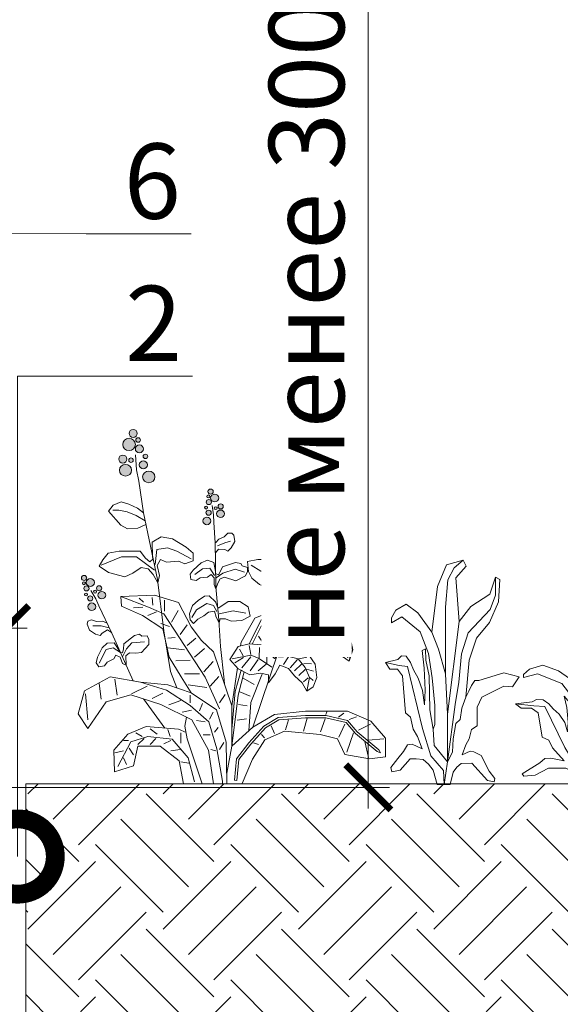
# Model space of a CAD drawing. Units: millimetres. Extents: x -95099 to 67324, y -29417 to 3415.
# Drawn here: x 30128 to 30308, y -7776 to -7449 of the extents above; entities that cross this region are included whole.
import ezdxf
from ezdxf import colors
from ezdxf.entities.mleader import LeaderData, LeaderLine
from ezdxf.math import Vec2, Vec3

# ---------------------------------------------------------------- set-up
doc = ezdxf.new("R2010")
doc.units = ezdxf.units.MM
doc.layers.get('0').update_dxf_attribs({"lineweight": 30})
doc.layers.get('DEFPOINTS').update_dxf_attribs({"color": 251, "lineweight": 0})
doc.layers.add('TN-АННОТАЦИИ', color=7, linetype='Continuous', lineweight=20, true_color=0x000000)
for name, color, linetype, lineweight in [('TN-ЗЕМЛЯ', 38, 'Continuous', 15), ('TN-РАЗМЕРЫ', 184, 'Continuous', 15), ('TN-РАСТЕНИЯ', 82, 'Continuous', 15)]:
    doc.layers.add(name, color=color, linetype=linetype, lineweight=lineweight)
doc.styles.add('TN-Текст', font='isocpeur.ttf')
doc.styles.add('TN-Текст-Аннотативный', font='isocpeur.ttf')
doc.dimstyles.new('ПТС-Размеры-Аннотативный$0', dxfattribs={"dimtxt": 2.5, "dimasz": 1.5, "dimexe": 0.7, "dimexo": 1, "dimgap": 0.8, "dimtad": 1, "dimdec": 0, "dimzin": 0, "dimdsep": 46, "dimtxsty": 'TN-Текст-Аннотативный', "dimblk": 'ARCHTICK', "dimcen": 2, "dimdle": 0.7, "dimadec": 0, "dimazin": 0, "dimtfac": 1, "dimtdec": 0, "dimtmove": 1, "dimatfit": 3, "dimfxl": 0.7, "dimtolj": 1, "dimtzin": 0, "dimlwd": -1, "dimlwe": -1, "dimarcsym": 0})

# ---------------------------------------------------------------- blocks, each defined once
blk = doc.blocks.new('*U263')
at = {"lineweight": 9, "transparency": 33554559}
h = blk.add_hatch(dxfattribs=at)
h.set_pattern_fill('EARTH', color=256, scale=5, angle=45)
h.set_pattern_definition([(45, (153.966, -5e-05), (4e-15, 44.9013), [31.75, -31.75]), (45, (145.547, 8.42), (4e-15, 44.9013), [31.75, -31.75]), (45, (137.128, 16.838), (4e-15, 44.9013), [31.75, -31.75]), (135, (137.128, 22.45), (-44.9013, 4e-15), [31.75, -31.75]), (135, (145.547, 30.87), (-44.9013, 4e-15), [31.75, -31.75]), (135, (153.966, 39.29), (-44.9013, 4e-15), [31.75, -31.75])])
h.paths.add_polyline_path([(718.58, 100), (0, 100), (0, 0), (718.58, 0)])
at = {"lineweight": 20}
blk.add_lwpolyline([(718.58, 100), (0, 100), (0, 0), (718.58, 0)], close=True, dxfattribs=at)
blk = doc.blocks.new('_ARCHTICK')
at = {"color": 0, "linetype": 'ByBlock', "ltscale": 10, "const_width": 0.15}
blk.add_lwpolyline([(-0.5, -0.5), (0.5, 0.5)], dxfattribs=at)
blk = doc.blocks.new('*D261')
at = {"layer": 'DEFPOINTS', "color": 0, "transparency": 16777216}
for p in [(29750.7, -7339.22), (30244.22, -7339.22), (30003.78, -7704)]:
    blk.add_point(p, dxfattribs=at)
at = {"layer": 'TN-РАЗМЕРЫ', "color": 0, "transparency": 16777216}
for p, q in [((30244.22, -7711), (30244.22, -7332.22)), ((29760.7, -7339.22), (30251.22, -7339.22)), ((30013.78, -7704), (30251.22, -7704))]:
    blk.add_line(p, q, dxfattribs=at)
at = {"layer": 'TN-РАЗМЕРЫ', "color": 0, "transparency": 16777216, "xscale": 15, "yscale": 15, "zscale": 15}
for p, rotation in [((30244.22, -7339.22), 90), ((30244.22, -7704), 270)]:
    blk.add_blockref('_ARCHTICK', p, dxfattribs=dict(at, rotation=rotation))
at = {"layer": 'TN-РАЗМЕРЫ', "color": 0, "transparency": 16777216, "insert": (30223.71, -7521.61), "char_height": 25, "attachment_point": 5, "rotation": 90, "style": 'TN-Текст-Аннотативный', "bg_fill": 3, "box_fill_scale": 1.1, "bg_fill_color": 256, "bg_fill_true_color": 13158600, "bg_fill_transparency": 0}
blk.add_mtext('\\A1;не менее 300 мм', dxfattribs=at)
blk = doc.blocks.new('_DotSmall')
at = {"color": 0, "linetype": 'ByBlock', "const_width": 0.5}
blk.add_lwpolyline([(-0.0625, 0, 1), (0.0625, 0, 1)], format="xyb", close=True, dxfattribs=at)
blk = doc.blocks.new('*D260')
at = {"layer": 'DEFPOINTS', "color": 0, "transparency": 16777216}
for p in [(30123.94, -7651.13), (29873.7, -7704), (30123.94, -7704)]:
    blk.add_point(p, dxfattribs=at)
at = {"layer": 'TN-РАЗМЕРЫ', "color": 0, "transparency": 16777216}
for p, q in [((29873.7, -7694), (29873.7, -7644.13)), ((30123.94, -7694), (30123.94, -7644.13)), ((29866.7, -7651.13), (30130.94, -7651.13))]:
    blk.add_line(p, q, dxfattribs=at)
at = {"layer": 'TN-РАЗМЕРЫ', "color": 0, "transparency": 16777216, "xscale": 15, "yscale": 15, "zscale": 15, "rotation": 180}
blk.add_blockref('_ARCHTICK', (29873.7, -7651.13), dxfattribs=at)
at = {"layer": 'TN-РАЗМЕРЫ', "color": 0, "transparency": 16777216, "xscale": 15, "yscale": 15, "zscale": 15}
blk.add_blockref('_ARCHTICK', (30123.94, -7651.13), dxfattribs=at)
at = {"layer": 'TN-РАЗМЕРЫ', "color": 0, "transparency": 16777216, "insert": (29998.82, -7630.63), "char_height": 25, "attachment_point": 5, "style": 'TN-Текст-Аннотативный', "bg_fill": 3, "box_fill_scale": 1.1, "bg_fill_color": 256, "bg_fill_true_color": 13158600, "bg_fill_transparency": 0}
blk.add_mtext('\\A1;250', dxfattribs=at)
blk = doc.blocks.new('Р-4')
at = {"layer": 'TN-РАСТЕНИЯ'}
h = blk.add_hatch(color=256, dxfattribs=at)
edge = h.paths.add_edge_path()
edge.add_ellipse((-44.45, 193.93), major_axis=(2.26, 0), ratio=0.960113, start_angle=0, end_angle=360, ccw=False)
edge = h.paths.add_edge_path()
edge.add_ellipse((-41.72, 190.27), major_axis=(1.29, 0), ratio=0.960113, start_angle=0, end_angle=360, ccw=False)
edge = h.paths.add_edge_path()
edge.add_ellipse((-46.72, 187.84), major_axis=(3.53, 0), ratio=0.960113, start_angle=0, end_angle=360, ccw=False)
edge = h.paths.add_edge_path()
edge.add_ellipse((-41.01, 185.38), major_axis=(2.26, 0), ratio=0.960113, start_angle=0, end_angle=360, ccw=False)
edge = h.paths.add_edge_path()
edge.add_ellipse((-45.67, 179.1), major_axis=(-1.29, 0), ratio=0.960113, start_angle=0, end_angle=360, ccw=False)
edge = h.paths.add_edge_path()
edge.add_ellipse((-48.68, 173.57), major_axis=(-3.37, 0), ratio=0.960113, start_angle=0, end_angle=360, ccw=False)
edge = h.paths.add_edge_path()
edge.add_ellipse((-50.16, 179.73), major_axis=(-2.26, 0), ratio=0.960113, start_angle=0, end_angle=360, ccw=False)
edge = h.paths.add_edge_path()
edge.add_ellipse((-37.72, 181.22), major_axis=(-1.29, 0), ratio=0.960113, start_angle=0, end_angle=360, ccw=False)
edge = h.paths.add_edge_path()
edge.add_ellipse((-38.83, 176.56), major_axis=(-2.26, 0), ratio=0.960113, start_angle=0, end_angle=360, ccw=False)
edge = h.paths.add_edge_path()
edge.add_ellipse((-35.85, 169.88), major_axis=(3.37, 0), ratio=0.960113, start_angle=0, end_angle=360, ccw=False)
h = blk.add_hatch(color=256, dxfattribs=at)
edge = h.paths.add_edge_path()
edge.add_ellipse((69, 178.54), major_axis=(2.26, 0), ratio=0.960113, start_angle=0, end_angle=360, ccw=False)
edge = h.paths.add_edge_path()
edge.add_ellipse((69.84, 174.1), major_axis=(1.29, 0), ratio=0.960113, start_angle=0, end_angle=360, ccw=False)
edge = h.paths.add_edge_path()
edge.add_ellipse((64.24, 173.97), major_axis=(3.53, 0), ratio=0.960113, start_angle=0, end_angle=360, ccw=False)
edge = h.paths.add_edge_path()
edge.add_ellipse((68.3, 169.4), major_axis=(-2.26, 0), ratio=0.960113, start_angle=0, end_angle=360, ccw=False)
edge = h.paths.add_edge_path()
edge.add_ellipse((61.3, 165.63), major_axis=(1.29, 0), ratio=0.960113, start_angle=0, end_angle=360, ccw=False)
edge = h.paths.add_edge_path()
edge.add_ellipse((56.11, 161.87), major_axis=(3.37, 0), ratio=0.960113, start_angle=0, end_angle=360, ccw=False)
edge = h.paths.add_edge_path()
edge.add_ellipse((57.52, 168.05), major_axis=(-2.26, 0), ratio=0.960113, start_angle=0, end_angle=360, ccw=False)
edge = h.paths.add_edge_path()
edge.add_ellipse((69.42, 164.29), major_axis=(-1.29, 0), ratio=0.960113, start_angle=0, end_angle=360, ccw=False)
edge = h.paths.add_edge_path()
edge.add_ellipse((66.34, 160.52), major_axis=(2.26, 0), ratio=0.960113, start_angle=0, end_angle=360, ccw=False)
edge = h.paths.add_edge_path()
edge.add_ellipse((66.06, 153.27), major_axis=(3.37, 0), ratio=0.960113, start_angle=0, end_angle=360, ccw=False)
h = blk.add_hatch(color=256, dxfattribs=at)
edge = h.paths.add_edge_path()
edge.add_ellipse((-1.64, 161.75), major_axis=(1.46, 0), ratio=0.960113, start_angle=0, end_angle=360, ccw=False)
edge = h.paths.add_edge_path()
edge.add_ellipse((-2.85, 159.09), major_axis=(0.832, 0), ratio=0.960113, start_angle=0, end_angle=360, ccw=False)
edge = h.paths.add_edge_path()
edge.add_ellipse((0.64, 158.21), major_axis=(2.28, 0), ratio=0.960113, start_angle=0, end_angle=360, ccw=False)
edge = h.paths.add_edge_path()
edge.add_ellipse((-2.61, 155.92), major_axis=(-1.46, 0), ratio=0.960113, start_angle=0, end_angle=360, ccw=False)
edge = h.paths.add_edge_path()
edge.add_ellipse((1.21, 152.57), major_axis=(0.832, 0), ratio=0.960113, start_angle=0, end_angle=360, ccw=False)
edge = h.paths.add_edge_path()
edge.add_ellipse((3.88, 149.47), major_axis=(-2.17, 0), ratio=0.960113, start_angle=0, end_angle=360, ccw=False)
edge = h.paths.add_edge_path()
edge.add_ellipse((3.95, 153.55), major_axis=(1.46, 0), ratio=0.960113, start_angle=0, end_angle=360, ccw=False)
edge = h.paths.add_edge_path()
edge.add_ellipse((-4.1, 152.88), major_axis=(-0.832, 0), ratio=0.960113, start_angle=0, end_angle=360, ccw=False)
edge = h.paths.add_edge_path()
edge.add_ellipse((-2.74, 150.08), major_axis=(1.46, 0), ratio=0.960113, start_angle=0, end_angle=360, ccw=False)
edge = h.paths.add_edge_path()
edge.add_ellipse((-3.68, 145.49), major_axis=(-2.17, 0), ratio=0.960113, start_angle=0, end_angle=360, ccw=False)
h = blk.add_hatch(color=256, dxfattribs=at)
edge = h.paths.add_edge_path()
edge.add_ellipse((-71.63, 113.93), major_axis=(-1.46, 0), ratio=0.960113, start_angle=0, end_angle=360, ccw=False)
edge = h.paths.add_edge_path()
edge.add_ellipse((-71.75, 111.03), major_axis=(0.832, 0), ratio=0.960113, start_angle=0, end_angle=360, ccw=False)
edge = h.paths.add_edge_path()
edge.add_ellipse((-68.16, 111.43), major_axis=(2.28, 0), ratio=0.960113, start_angle=0, end_angle=360, ccw=False)
edge = h.paths.add_edge_path()
edge.add_ellipse((-70.32, 108.16), major_axis=(1.46, 0), ratio=0.960113, start_angle=0, end_angle=360, ccw=False)
edge = h.paths.add_edge_path()
edge.add_ellipse((-65.5, 106.37), major_axis=(-0.832, 0), ratio=0.960113, start_angle=0, end_angle=360, ccw=False)
edge = h.paths.add_edge_path()
edge.add_ellipse((-61.84, 104.42), major_axis=(2.17, 0), ratio=0.960113, start_angle=0, end_angle=360, ccw=False)
edge = h.paths.add_edge_path()
edge.add_ellipse((-63.32, 108.24), major_axis=(-1.46, 0), ratio=0.960113, start_angle=0, end_angle=360, ccw=False)
edge = h.paths.add_edge_path()
edge.add_ellipse((-70.56, 104.8), major_axis=(-0.832, 0), ratio=0.960113, start_angle=0, end_angle=360, ccw=False)
edge = h.paths.add_edge_path()
edge.add_ellipse((-68.24, 102.67), major_axis=(1.46, 0), ratio=0.960113, start_angle=0, end_angle=360, ccw=False)
edge = h.paths.add_edge_path()
edge.add_ellipse((-67.37, 98.06), major_axis=(2.17, 0), ratio=0.960113, start_angle=0, end_angle=360, ccw=False)
for p, q in [((-38.69, 100.48), (-41.07, 102.77)), ((-33.54, 98.96), (-33.93, 103.15)), ((-27.19, 95.54), (-27.19, 101.63)), ((-39.09, 97.82), (-44.25, 97.44)), ((-31.56, 95.16), (-36.31, 93.25)), ((-23.23, 89.45), (-19.66, 95.92)), ((-24.42, 87.17), (-29.18, 88.69)), ((-18.47, 82.6), (-14.5, 87.93)), ((27.66, 88.81), (31.32, 80.3)), ((35.75, 91.57), (37.84, 85.31)), ((40.71, 92.07), (43.58, 85.31)), ((49.06, 92.57), (50.62, 86.06)), ((58.45, 88.31), (58.71, 80.8)), ((24.79, 81.8), (27.4, 77.8)), ((64.97, 85.06), (65.23, 75.79)), ((70.97, 82.05), (74.37, 69.79)), ((-21.24, 81.08), (-25.21, 80.7)), ((-14.5, 76.51), (-9.74, 80.7)), ((20.7, 71.56), (19.8, 76.53)), ((-16.09, 74.23), (-25.21, 75.37)), ((-10.54, 70.04), (-4.98, 74.99)), ((16.42, 70.77), (14.28, 74.54)), ((25.2, 69.7), (25.4, 75.41)), ((29.55, 66.59), (29.41, 71.63)), ((43.27, 70.41), (47.28, 74.45)), ((-12.92, 68.52), (-20.85, 68.14)), ((-5.38, 62.05), (-0.23, 67.76)), ((16.63, 69.9), (11.79, 66.98)), ((20.62, 70.32), (15.7, 64.3)), ((24.7, 68.78), (20.29, 62.54)), ((29.03, 66.25), (24.64, 62.54)), ((41.5, 70.34), (38.64, 66.03)), ((46.53, 68.77), (42.31, 64.27)), ((48.64, 66.29), (44.83, 62.57)), ((47.42, 69.17), (51.57, 70.08)), ((50, 66.62), (54.22, 66.42)), ((-7.76, 60.91), (-16.09, 60.91)), ((50.75, 63.29), (47.28, 59.96)), ((51.46, 63.5), (55.26, 62.35)), ((-63.28, 55.59), (-62.09, 46.83)), ((-54.56, 57.87), (-53.37, 49.12)), ((-3.79, 53.3), (-14.11, 54.82)), ((-1.81, 54.06), (2.95, 59.39)), ((16.44, 58.52), (22.44, 55.02)), ((52.45, 58.72), (49.87, 56.5)), ((53.41, 58.66), (55.17, 57.28)), ((-70.82, 49.88), (-69.63, 35.42)), ((-36.71, 54.06), (-45.44, 49.88)), ((-27.99, 50.26), (-33.93, 47.21)), ((-12.92, 44.93), (-12.92, 49.12)), ((3.34, 44.93), (6.52, 49.5)), ((14.62, 51.01), (20.36, 48.51)), ((-18.07, 46.07), (-24.81, 43.79)), ((-7.76, 40.37), (-6.17, 44.55)), ((13.83, 44), (18.53, 43.25)), ((-12.12, 40.75), (-17.28, 39.6)), ((-2.21, 35.8), (-0.23, 39.6)), ((62.05, 38.4), (62.77, 39.92)), ((69.12, 36.95), (72.17, 39.09)), ((-4.59, 34.28), (-9.35, 35.04)), ((13.05, 35.24), (18.27, 35.99)), ((41.43, 35.37), (39.85, 29.86)), ((51.77, 36.33), (49.76, 29.17)), ((61.83, 35.92), (59.24, 28.89)), ((72.6, 33.03), (69.29, 25.86)), ((75.02, 35.57), (79.06, 37.16)), ((80.24, 29.63), (86.82, 33.03)), ((-39.49, 26.29), (-43.06, 28.19)), ((-31.16, 27.43), (-35.12, 30.47)), ((-24.02, 26.29), (-25.21, 30.09)), ((-18.07, 22.48), (-18.07, 28.19)), ((0.57, 28.57), (2.55, 31.23)), ((31.81, 32.2), (33.82, 27.79)), ((77.48, 28.2), (73.75, 17.59)), ((-47.02, 24), (-49.8, 24)), ((-38.3, 25.15), (-41.87, 21.72)), ((-31.95, 25.15), (-35.12, 21.72)), ((-23.62, 24), (-27.59, 22.1)), ((-1.81, 27.05), (-5.78, 27.05)), ((3.34, 19.06), (5.72, 22.86)), ((22.04, 22.69), (24.91, 21.73)), ((26.63, 27.24), (28.21, 25.45)), ((83.8, 23.38), (85.81, 14.56)), ((85.63, 24.18), (94.14, 24.9)), ((-49.8, 18.3), (-54.56, 17.15)), ((-46.63, 19.82), (-44.25, 16.01)), ((-18.47, 19.06), (-23.62, 18.3)), ((1.36, 18.3), (-1.42, 19.06)), ((-49.8, 14.49), (-48.21, 10.69)), ((-13.71, 11.45), (-18.07, 12.21))]:
    blk.add_line(p, q, dxfattribs=at)
for points in [[(-43.22, 182), (-42.59, 173.81), (-41.27, 167.43), (-38.76, 149.94), (-31.02, 113.08), (-27.45, 84.69), (-23.89, 62.15), (-20.37, 53.1)], [(21.76, 31.32), (35.69, 72.81), (45.12, 99.95), (54.54, 136.44), (64.8, 167.25)], [(-38.76, 149.94), (-42.14, 152.52), (-46.88, 154.82), (-51.13, 156.05), (-55.55, 154.28), (-58.12, 150.88), (-51.27, 143.22), (-47.69, 141.05), (-41.8, 141.49), (-37.5, 143.6), (-37.44, 143.62)], [(-0.74, 154.08), (0.01, 148.83), (0.08, 144.65), (0.95, 133.3), (1.1, 122.53), (1.25, 109.08), (2.98, 90.72), (3.91, 76.06), (5.88, 57.55), (5.99, 55.38)], [(-37.89, 145.5), (-42.84, 148.45), (-47.78, 150.63), (-52.48, 151.52), (-55.79, 151.44)], [(52.42, 128.23), (50.64, 131.76), (45.65, 131.47), (42.36, 131.27), (37.47, 137.28), (35.57, 142.47), (34.93, 150.01), (43.16, 150.01), (46.6, 148.57), (52.6, 141.42), (54.22, 137.06), (54.54, 136.44)], [(52.01, 133.57), (48.28, 139.25), (44.27, 143.94), (39.81, 147.17), (36.3, 148.71)], [(1.03, 127.92), (2.68, 129.81), (6.29, 129.62), (7.82, 128.86), (9.78, 130.69), (11.71, 134.17), (11.25, 137.58), (10.18, 138.76), (7.88, 138.75), (5.88, 136.73), (2.95, 135.33), (1.25, 133.65), (0.95, 133.3)], [(2.2, 131.73), (6.16, 133.31), (9.46, 134.26)], [(-32.69, 118.31), (-42.56, 125.59), (-50.99, 125.59), (-62.16, 120.94)], [(-32.3, 121.49), (-31.33, 129.7), (-25.49, 130.64), (-20.24, 128.77), (-12.45, 124.47)], [(44.91, 108.46), (41.46, 112.24), (36.69, 115.87), (31.6, 117.77), (26.17, 117.77), (20.75, 121.08)], [(0.55, 115.26), (-2.09, 119.38), (-6.05, 119.06), (-10.34, 115.89)], [(17.05, 117.16), (11.95, 118.89), (5.18, 116.53), (1.54, 113.99)], [(48.86, 110.35), (53.3, 114.45), (57.24, 114.14), (62.67, 110.67), (68.58, 101.2)], [(-44.38, 57), (-56.33, 83.34), (-63.55, 98.59), (-65.2, 102.47), (-67.89, 107.09)], [(-12.43, 50.33), (-17.87, 59.28), (-24.48, 70.09), (-27.98, 85.74), (-39.24, 93.2), (-50.9, 98.42), (-51.29, 103.64), (-32.64, 104.38), (-19.43, 100.28), (-12.43, 86.86), (-6.61, 79.41), (0, 73.07), (10.1, 43.24)], [(3.34, 41.51), (-4.59, 59.01), (-27.59, 94.02), (-35.92, 97.82), (-51.29, 103.64)], [(-11.99, 92.14), (-9.4, 96.29), (-3.74, 99.74), (-0.11, 98.79), (1.87, 95.31)], [(3.19, 94.04), (10.87, 95.71), (17.83, 94.44)], [(14.94, 76.36), (15.24, 78.42), (22.78, 91.73), (35.07, 96.68), (50.54, 97.44), (72.75, 87.17), (75.71, 80.29), (77.01, 74.2), (74.99, 67.85), (50.51, 85), (34.58, 84.25), (30.69, 72.31)], [(74.99, 67.85), (76.93, 74.19), (72.27, 84.25), (50.12, 94.69), (35.75, 94.69), (26.81, 91.34), (19.76, 77.49), (21.36, 77.35), (27.66, 89.81), (36.27, 92.82), (49.58, 93.07), (70.97, 83.05), (76.19, 73.79), (74.99, 67.85)], [(-56.49, 83.68), (-58.58, 85.16), (-61.7, 83.4), (-62.7, 82.05), (-65.31, 82.82), (-68.69, 85.08), (-69.91, 88.31), (-69.47, 89.98), (-67.47, 90.83), (-64.72, 89.91), (-61.45, 89.95), (-59.14, 89.2), (-59.11, 89.21)], [(-66.8, 87.39), (-62.09, 87.39), (-57.72, 86.28)], [(-38.2, 78.62), (-45.28, 78.06), (-48.23, 74.66), (-50.4, 70.27)], [(-63.26, 66.74), (-59.43, 74.38), (-55.6, 75.23), (-51.54, 72.77)], [(32.24, 64.6), (24.92, 69.57), (20.7, 71.23), (10.34, 69.17)], [(51.62, 51.29), (53.18, 58.79), (50.72, 64.45), (46.79, 69.16), (41.63, 70.58), (35.98, 70.11)], [(10.1, 20.88), (10.1, 43.24), (13.17, 64.27)], [(10.1, 20.88), (13.57, 49.01), (16.87, 62.04), (15.25, 62.89), (12.05, 51.07), (10.1, 30.3)], [(27.02, 61.05), (26.81, 60.39), (20.59, 45.11), (19.54, 29.33)], [(7.38, 0), (6.99, 23.11), (1.55, 41.01), (-12.43, 50.33), (-25.26, 54.8), (-40.41, 56.29), (-57.12, 59.28), (-71.49, 51.45), (-74.99, 38.77), (-69.55, 30.57), (-59.45, 45.48), (-45.85, 49.21), (-29.14, 43.99), (-12.05, 35.42), (-2.72, 18.64), (0, 0)], [(4.93, 0), (4.93, 1.55), (1.76, 19.44), (-2.6, 34.28), (-12.92, 43.41), (-26, 51.78), (-40.41, 56.29)], [(-26.97, 30.83), (-38.76, 47)], [(-16.71, 0), (15.84, 0), (15.87, 0.2), (21.61, 13.75), (28.44, 24.35), (39.28, 29.16), (58.95, 27.38), (68.61, 24.92), (72.63, 16.25), (86.26, 13.79), (95.2, 14.91), (95.2, 25.35), (87.04, 34.67), (74.21, 40.26), (50.9, 40.26), (33.8, 38.4), (21.76, 31.32), (10.1, 20.88), (7.38, 5.96), (7.38, 0)], [(-6.37, 0), (-14.52, 24.97), (-15.82, 31.98), (-14.87, 36.83)], [(-15.17, 28.48), (-19.43, 30.2), (-37.3, 31.69), (-47.4, 27.59), (-55.18, 18.64), (-54.79, 6.71), (-44.3, 10.07), (-41.96, 20.88), (-29.53, 20.88), (-19.04, 12.68), (-16.71, 0)], [(-10.54, 1.17), (-14.11, 14.49), (-22.83, 24.76), (-36.31, 26.29), (-45.83, 23.24), (-52.97, 9.54)]]:
    blk.add_lwpolyline(points, dxfattribs=at)
for points in [[(-30.8, 111.32), (-29.96, 115.3), (-31.28, 120.9), (-29.32, 124.21), (-26.01, 122.61), (-19.45, 123.17), (-15.85, 121.7), (-11.31, 123.43), (-11.21, 127.61), (-15.06, 131.04), (-22.67, 135.59), (-29.03, 136.76), (-34.04, 133.8), (-33.74, 126.03), (-33.68, 124.3), (-35.16, 122.94), (-37.59, 124.94), (-40.55, 128.77), (-52.3, 128.77), (-58.27, 127.64), (-61.17, 123.89), (-63.31, 120.46), (-58.12, 116.99), (-49.02, 114.57), (-44.61, 116.57), (-40.03, 119.69), (-36.12, 119.05), (-33.43, 115.78)], [(1.36, 107.94), (2.39, 111.09), (3.62, 113.5), (6, 114.4), (12.38, 112.34), (17.77, 115.04), (18.81, 117.49), (18.72, 119.78), (15.92, 120.63), (15.18, 122.03), (12.17, 122.45), (5.05, 120.19), (3.72, 117.4), (2.7, 115.68), (1.17, 116.45), (1.16, 117.51), (0.24, 122.52), (-3.33, 123.74), (-6.92, 122.28), (-11.33, 118.32), (-13.02, 116.02), (-12.63, 113.04), (-9.52, 112.55), (-7.46, 113.94), (-3.25, 114.43), (-1.39, 115.87), (0.31, 114.04), (0.26, 110.33)], [(44.53, 98.26), (47.07, 101.51), (48.37, 107.12), (51.4, 109.58), (53.89, 106.5), (62.67, 100.42), (72.37, 97.1), (69.73, 110.19), (66.78, 114.3), (63.16, 117.77), (57.47, 120.53), (51.62, 119.91), (48.43, 112.77), (48, 111.1), (45.77, 110.55), (44.47, 113.36), (43.49, 118.04), (31.14, 124.12), (24.59, 124.12), (18.77, 122.97), (19.43, 117.61), (21.24, 113.82), (25.35, 110.35), (29.51, 108.68), (34.39, 108.68), (39.92, 109.62), (43.17, 107.43), (44.14, 103.38)], [(3.09, 89.07), (3.64, 91.33), (6.64, 91.27), (9.72, 90.04), (15.61, 90.48), (20.21, 92.84), (19.1, 97.94), (14.5, 100.91), (8.08, 100.91), (3, 97.47), (2.35, 97.4), (1.02, 100.8), (-2.48, 104.07), (-4.92, 103.8), (-8.49, 101.51), (-11.55, 98.69), (-13.31, 94.13), (-12.86, 90.73), (-11, 88.66), (-8.65, 91.22), (-5.42, 92.97), (-2.76, 95.05), (0.59, 95.53), (1.5, 92.23)], [(-51.54, 72.77), (-50.4, 72.58), (-49.84, 74.48), (-49.66, 77.55), (-43.79, 82.2), (-40.91, 82.8), (-39.7, 81.75), (-36.77, 81.94), (-35.82, 79.84), (-35.85, 77.19), (-39.86, 72.79), (-42.97, 72.37), (-46.58, 72.49), (-48.45, 70.81), (-48.33, 65.71), (-50.38, 66.69), (-51.74, 70.16), (-54.02, 71.27), (-55.21, 69.28), (-58.94, 67.35), (-60.34, 65.34), (-63.42, 64.72), (-65.01, 66.93), (-64.21, 70.09), (-61.6, 75.31), (-58.81, 77.93), (-55.02, 78.04)], [(30.49, 55.97), (34.06, 60.96), (36.66, 65.64), (41.54, 63.77), (44.79, 59.71), (49.02, 55.97), (51.62, 51.29), (55.19, 53.79), (57.14, 58.78), (56.17, 66.26), (52.59, 71.57), (48.04, 76.24), (44.47, 77.49), (39.92, 75.62), (37.96, 73.75), (33.76, 69.36), (29.84, 73.12), (26.91, 76.87), (19.76, 77.49), (13.72, 76.07), (9.02, 68.91), (13.65, 63.74), (20.09, 60.34), (25.94, 61.27), (30.49, 60.34)], [(12.82, 1.86), (11.52, 1.99), (12.72, 13.89), (19.57, 22.79), (27.89, 31.91), (35.71, 36.65), (50.85, 37.79), (62.33, 37.79), (74.18, 35.05), (79.44, 28.84), (91.4, 18.84), (92.33, 17.1), (90.53, 17.89), (78.49, 27.96), (73.44, 33.92), (62.17, 36.53), (50.9, 36.53), (36.14, 35.42), (28.75, 30.94), (20.59, 22), (13.99, 13.42)]]:
    blk.add_lwpolyline(points, close=True, dxfattribs=at)
at = {"layer": 'TN-РАСТЕНИЯ', "extrusion": (0, 0, -1)}
for centre, major_axis in [((-46.72, 187.84), (3.53, 0)), ((-44.45, 193.93), (2.26, 0)), ((-41.72, 190.27), (1.29, 0)), ((-41.01, 185.38), (2.26, 0)), ((69, 178.54), (2.26, 0)), ((64.24, 173.97), (3.53, 0)), ((69.84, 174.1), (1.29, 0)), ((-35.85, 169.88), (3.37, 0)), ((56.11, 161.87), (3.37, 0)), ((61.3, 165.63), (1.29, 0)), ((-2.85, 159.09), (0.832, 0)), ((-1.64, 161.75), (1.46, 0)), ((0.64, 158.21), (2.28, 0)), ((66.34, 160.52), (2.26, 0)), ((1.21, 152.57), (0.832, 0)), ((3.95, 153.55), (1.46, 0)), ((66.06, 153.27), (3.37, 0)), ((-2.74, 150.08), (1.46, 0)), ((-71.75, 111.03), (0.832, 0)), ((-70.32, 108.16), (1.46, 0)), ((-68.16, 111.43), (2.28, 0)), ((-68.24, 102.67), (1.46, 0)), ((-61.84, 104.42), (2.17, 0)), ((-67.37, 98.06), (2.17, 0))]:
    blk.add_ellipse(centre, major_axis=major_axis, ratio=0.960113, start_param=3.141593, end_param=9.424778, dxfattribs=at)
for centre, major_axis in [((-50.16, 179.73), (-2.26, 0)), ((-45.67, 179.1), (-1.29, 0)), ((-37.72, 181.22), (-1.29, 0)), ((-48.68, 173.57), (-3.37, 0)), ((-38.83, 176.56), (-2.26, 0)), ((57.52, 168.05), (-2.26, 0)), ((68.3, 169.4), (-2.26, 0)), ((69.42, 164.29), (-1.29, 0)), ((-4.1, 152.88), (-0.832, 0)), ((-2.61, 155.92), (-1.46, 0)), ((-3.68, 145.49), (-2.17, 0)), ((3.88, 149.47), (-2.17, 0)), ((-71.63, 113.93), (-1.46, 0)), ((-63.32, 108.24), (-1.46, 0)), ((-70.56, 104.8), (-0.832, 0)), ((-65.5, 106.37), (-0.832, 0))]:
    blk.add_ellipse(centre, major_axis=major_axis, ratio=0.960113, dxfattribs=at)
blk = doc.blocks.new('Р-5')
at = {"layer": 'TN-РАСТЕНИЯ'}
for points in [[(16.9, 111.5), (8.6, 144.8), (-4.5, 160.9), (-29.2, 164.2), (-33.7, 159.9), (-18.4, 151.3), (-23.4, 119.1), (-10.8, 74.1), (-6.3, 51.4)], [(-3.6, 86.9), (-2.7, 102.1), (-3.1, 129.7), (-6.7, 149.7), (-16.2, 158.6), (-33.7, 159.9)], [(-23.4, 119.1), (-40.5, 130.3), (-68.4, 139.2), (-77, 148.8), (-83.3, 150), (-81.5, 133.6), (-68, 118.5), (-49.1, 107), (-38.2, 90.9), (-33.5, 64.2)], [(-83.3, 150), (-68.9, 128), (-32.8, 110), (-27, 95.5), (-22.9, 74.8), (-17.5, 58.3)], [(-10, 0), (10, 0), (14.9, 10.3), (29.6, 18.2), (48.8, 18.2), (63.6, 10.3), (76, 9.1), (77.9, 11.9), (58.5, 23.9), (52.8, 28.9), (46, 29.3), (31.3, 26), (44.3, 40.5), (48.3, 49.2), (55.6, 52.5), (60.2, 79.3), (67.5, 84.3), (78.9, 84.3), (85.1, 89.3), (67, 91.3), (61.9, 94.2), (54.5, 93.8), (48.3, 89.3), (43.7, 83.9), (36.9, 77.7), (30.7, 68.6), (27.9, 58.3), (26.8, 69), (28.5, 85.1), (31.3, 97.9), (25.6, 90.9), (21.1, 79.3), (21.1, 66.1), (21.1, 54.1), (14.9, 40.5), (12.6, 43.7), (12.7, 57.7), (16.6, 78), (21.9, 95.8), (34, 111.7), (61, 122.6), (76.5, 118.4), (76.5, 121.9), (69.8, 127.5), (54.9, 131.9), (37.6, 125.7), (16.9, 111.5), (7.2, 99.1), (-3.1, 81), (-6.3, 51.4), (-9.8, 19.4), (-5.9, 15.2), (0, 0)], [(-0.4, 10), (18.5, 20.9), (30.7, 40.9), (52.7, 86.3), (64.9, 86.9), (85.1, 89.3)], [(-9.8, 19.4), (-12.2, 25.1), (-14.6, 33.2), (-19.1, 40.8), (-23.6, 48.8), (-27.3, 55.8), (-33.5, 64.2), (-46.5, 76.1), (-88.9, 81.7), (-111.6, 78.7), (-101.7, 71.5), (-89.1, 71.8), (-56.7, 63.9), (-49.7, 56.5), (-47.4, 42.9), (-41.5, 40.2), (-38.3, 33.2), (-27.8, 21.6), (-42.4, 24.1), (-55.8, 21.2), (-67.8, 9.7), (-76, 4.3), (-75.1, 1.7), (-65, 2.7), (-41.9, 15.6), (-26.4, 15.2), (-14.6, 8.9), (-10, 0)], [(-5.9, 15.2), (13.7, 28.5), (14.9, 40.5)]]:
    blk.add_lwpolyline(points, dxfattribs=at)
blk = doc.blocks.new('Р-2')
at = {"layer": 'TN-РАСТЕНИЯ'}
for points in [[(-6.83, 84.32), (-3.7, 109.47), (1.21, 121.64), (10.51, 124.12), (12.2, 120.9), (6.45, 114.44), (8.31, 90.11), (1.88, 38.96)], [(0.7, 61.31), (0.7, 98.05), (2.05, 113.2), (5.6, 119.9), (10.51, 124.12)], [(28.43, 114.69), (28.43, 104.76), (25.39, 96.81), (13.21, 83.9), (9.66, 72.23), (8.14, 56.59), (6.11, 44.17), (1.91, 12.44)], [(8.31, 90.11), (14.73, 98.55), (25.22, 105.25), (28.43, 114.69), (30.8, 113.45), (30.12, 101.03), (25.05, 89.61), (17.95, 80.92), (13.89, 68.76), (12.07, 48.25)], [(-6.05, 30.67), (-5.2, 33.1), (-5.22, 43.65), (-6.72, 59.01), (-8.68, 72.5), (-13.22, 84.49), (-23.38, 92.7), (-29.21, 89.52), (-29.21, 92.2), (-26.69, 96.39), (-21.1, 99.74), (-14.59, 95.05), (-6.83, 84.32), (-3.19, 74.96), (0.7, 61.31), (1.88, 38.96), (1.91, 12.44)], [(0, 0), (-0.31, 7.68), (-7.42, 15.87), (-11.98, 31.02), (-20.26, 65.28), (-24.83, 65.78), (-32.43, 67.53)], [(1.91, 12.44), (4.66, 17.9), (5, 25.19), (6.54, 33.73), (8.94, 36), (9.79, 42.28), (12.07, 48.25), (13.73, 51.58), (15.1, 54.85), (16.98, 57.62), (19.24, 57.62), (32.92, 61.82), (41.45, 59.57), (37.73, 54.11), (32.99, 54.35), (20.82, 48.4), (18.18, 42.78), (18.18, 32.41), (15.1, 30.47), (13.9, 25.19), (12.02, 21.92), (9.97, 16.39), (14.42, 18.4), (16.47, 18.15), (20.48, 16.12), (24.98, 7.4), (28.06, 3.38), (27.66, 1.38), (23.95, 2.12), (15.27, 11.86), (9.45, 11.61), (7.06, 9.6), (5, 6.84), (3.28, 0), (0, 0)]]:
    blk.add_lwpolyline(points, dxfattribs=at)
blk.add_lwpolyline([(-3.92, 0), (-6.05, 7.87), (-8.6, 11.31), (-11.58, 13.81), (-15.41, 14.12), (-18.81, 14.12), (-24.34, 7.87), (-29.02, 6.93), (-29.45, 9.43), (-25.62, 14.43), (-22.43, 18.18), (-20.3, 21.93), (-17.75, 22.24), (-12.22, 19.74), (-14.77, 26.61), (-17.11, 30.67), (-18.6, 37.23), (-21.36, 39.73), (-23.07, 60.04), (-25.83, 63.79), (-30.09, 63.79), (-32.43, 67.53), (-25.62, 69.1), (-23.7, 71.28), (-20.94, 70.97), (-18.6, 67.53), (-16.9, 63.47), (-14.35, 58.79), (-12.01, 51.92), (-10.94, 44.11), (-10.52, 52.23), (-11.15, 64.41), (-12.22, 74.09), (-10.3, 75.03), (-10.09, 68.78), (-8.39, 60.04), (-7.96, 41.3), (-6.05, 30.67), (-5.62, 21.62), (1.91, 12.44), (0, 0)], close=True, dxfattribs=at)

msp = doc.modelspace()

# ---------------------------------------------------------------- block references
at = {"layer": 'TN-ЗЕМЛЯ'}
msp.add_blockref('*U263', (30130.51, -7802.82), dxfattribs=at)
at = {"layer": 'TN-РАСТЕНИЯ'}
for name, p, xscale, yscale, zscale in [('Р-4', (30192.83, -7702.82), 0.5999999999985448, 0.5999999999985448, 0.5999999999985448), ('Р-2', (30269.4, -7703.02), 0.5999999999985448, 0.5999999999985448, 0.5999999999985448), ('Р-5', (30318.66, -7703.02), -0.3000000000029104, 0.3000000000010914, 0.3)]:
    msp.add_blockref(name, p, dxfattribs=dict(at, xscale=xscale, yscale=yscale, zscale=zscale))

# ---------------------------------------------------------------- next in the draw order: dimensions: what is measured, and where the dimension line sits
at = {"layer": 'TN-РАЗМЕРЫ'}
dim = msp.add_linear_dim(base=(30244.22, -7339.22), p1=(30003.78, -7704), p2=(29750.7, -7339.22), angle=90, text='не менее 300 мм', dimstyle='ПТС-Размеры-Аннотативный$0', override={"dimscale": 0, "dimtix": 0, "dimtofl": 1, "dimtmove": 1, "dimatfit": 3, "dimtfill": 1}, dxfattribs=at)
dim.commit()
dim.dimension.update_dxf_attribs({"geometry": '*D261', "text_midpoint": (30223.71, -7521.61)})

# ---------------------------------------------------------------- next in the draw order: leaders
at = {"layer": 'TN-АННОТАЦИИ'}
ml = msp.add_multileader_mtext('Standard', dxfattribs=at)
ml.set_content('\\A1;2', color=256, style='TN-Текст')
ml.set_leader_properties(color=256, linetype='ByLayer', lineweight=-1)
ml.set_arrow_properties(name='DOTSMALL')
ml.build(insert=Vec2(0, 0))
ml.multileader.update_dxf_attribs({"text_left_attachment_type": 6, "text_right_attachment_type": 6, "dogleg_length": 100, "arrow_head_size": 50, "scale": 10})
ctx = ml.context
ctx.base_point, ctx.scale, ctx.char_height, ctx.arrow_head_size, ctx.landing_gap_size, ctx.plane_origin = Vec3(30166.72, -7567.44), 10, 25, 50, 0, Vec3(30868.74, -6507.57)
ctx.left_attachment, ctx.right_attachment, ctx.text_align_type = 6, 6, 1
notes = []
notes.append((ctx, [(0, (1, 1, 0), (30158.54, -7567.44), (1, 0), 8.18, [(1, [(30127.8, -7726.95), (30127.8, -7567.44)], 0, [])])]))
ctx.mtext.insert, ctx.mtext.alignment, ctx.mtext.line_spacing_style, ctx.mtext.flow_direction = Vec3(30172.97, -7537.44), 2, 2, 5
ctx.mtext.has_bg_fill, ctx.mtext.bg_color, ctx.mtext.bg_scale_factor, ctx.mtext.bg_transparency, ctx.mtext.use_window_bg_color = 1, -1027028792, 1.5, 0, 1
for ctx, leaders in notes:
    for number, flags, end, landing, length, lines in leaders:
        leader = LeaderData()
        leader.index, (leader.has_last_leader_line, leader.has_dogleg_vector, leader.attachment_direction) = number, flags
        leader.last_leader_point, leader.dogleg_vector, leader.dogleg_length = Vec3(end), Vec3(landing), length
        for number, points, colour, breaks in lines:
            line = LeaderLine()
            line.index, line.vertices, line.color, line.breaks = number, Vec3.list(points), colors.encode_raw_color(colour), breaks
            leader.lines.append(line)
        ctx.leaders.append(leader)

# ---------------------------------------------------------------- next in the draw order: dimensions: what is measured, and where the dimension line sits
at = {"layer": 'TN-РАЗМЕРЫ'}
dim = msp.add_linear_dim(base=(30123.94, -7651.13), p1=(29873.7, -7704), p2=(30123.94, -7704), angle=180, dimstyle='ПТС-Размеры-Аннотативный$0', override={"dimscale": 0, "dimtix": 0, "dimtofl": 1, "dimtmove": 1, "dimatfit": 3, "dimtfill": 1}, dxfattribs=at)
dim.commit()
dim.dimension.update_dxf_attribs({"geometry": '*D260', "text_midpoint": (29998.82, -7630.63)})

# ---------------------------------------------------------------- next in the draw order: leaders
at = {"layer": 'TN-АННОТАЦИИ'}
ml = msp.add_multileader_mtext('Standard', dxfattribs=at)
ml.set_content('\\A1;6', color=256, style='TN-Текст')
ml.set_leader_properties(color=256, linetype='ByLayer', lineweight=-1)
ml.set_arrow_properties(name='DOTSMALL')
ml.build(insert=Vec2(0, 0))
ml.multileader.update_dxf_attribs({"text_left_attachment_type": 6, "text_right_attachment_type": 6, "dogleg_length": 100, "arrow_head_size": 50, "scale": 10})
ctx = ml.context
ctx.base_point, ctx.scale, ctx.char_height, ctx.arrow_head_size, ctx.landing_gap_size, ctx.plane_origin = Vec3(30166.27, -7520.18), 10, 25, 50, 0, Vec3(30822.29, -6507.57)
ctx.left_attachment, ctx.right_attachment, ctx.text_align_type = 6, 6, 1
notes = []
notes.append((ctx, [(0, (1, 1, 0), (30158.09, -7520.18), (1, 0), 8.18, [(1, [(30081.36, -7726.95), (30081.36, -7520.04)], 0, [])])]))
ctx.mtext.insert, ctx.mtext.alignment, ctx.mtext.line_spacing_style, ctx.mtext.flow_direction = Vec3(30172.52, -7490.18), 2, 2, 5
ctx.mtext.has_bg_fill, ctx.mtext.bg_color, ctx.mtext.bg_scale_factor, ctx.mtext.bg_transparency, ctx.mtext.use_window_bg_color = 1, -1027028792, 1.5, 0, 1
for ctx, leaders in notes:
    for number, flags, end, landing, length, lines in leaders:
        leader = LeaderData()
        leader.index, (leader.has_last_leader_line, leader.has_dogleg_vector, leader.attachment_direction) = number, flags
        leader.last_leader_point, leader.dogleg_vector, leader.dogleg_length = Vec3(end), Vec3(landing), length
        for number, points, colour, breaks in lines:
            line = LeaderLine()
            line.index, line.vertices, line.color, line.breaks = number, Vec3.list(points), colors.encode_raw_color(colour), breaks
            leader.lines.append(line)
        ctx.leaders.append(leader)

# ---------------------------------------------------------------- next in the draw order: leaders
ml = msp.add_multileader_mtext('Standard', dxfattribs=at)
ml.set_content('Растительный грунт с зелеными насаждениями', color=256, style='TN-Текст')
ml.set_leader_properties(color=256, linetype='ByLayer', lineweight=-1)
ml.set_arrow_properties(name='DOTSMALL')
ml.build(insert=Vec2(0, 0))
ml.multileader.update_dxf_attribs({"text_left_attachment_type": 6, "text_right_attachment_type": 6, "dogleg_length": 1, "arrow_head_size": 50, "scale": 10})
ctx = ml.context
ctx.base_point, ctx.scale, ctx.char_height, ctx.arrow_head_size, ctx.landing_gap_size, ctx.plane_origin = Vec3(33943.41, -6923.59), 10, 25, 50, 0, Vec3(36807.19, -7447.24)
ctx.left_attachment, ctx.right_attachment, ctx.text_align_type = 6, 6, 1
notes = []
notes.append((ctx, [(1, (1, 1, 0), (34704.66, -6923.59), (-1, 0), 10, [(1, [(34704.66, -7563.29)], 0, [])])]))
ctx.mtext.insert, ctx.mtext.width, ctx.mtext.alignment, ctx.mtext.line_spacing_style, ctx.mtext.flow_direction = Vec3(34319.03, -6891.09), 1039.2804, 2, 2, 5
ml = msp.add_multileader_mtext('Standard', dxfattribs=at)
ml.set_content('Растительный грунт с зелеными насаждениями', color=256, style='TN-Текст')
ml.set_leader_properties(color=256, linetype='ByLayer', lineweight=-1)
ml.set_arrow_properties(name='DOTSMALL')
ml.build(insert=Vec2(0, 0))
ml.multileader.update_dxf_attribs({"text_left_attachment_type": 6, "text_right_attachment_type": 6, "dogleg_length": 1, "arrow_head_size": 50, "scale": 10})
ctx = ml.context
ctx.base_point, ctx.scale, ctx.char_height, ctx.arrow_head_size, ctx.landing_gap_size, ctx.plane_origin = Vec3(32639.94, -7204.37), 10, 25, 50, 0, Vec3(30527.41, -7629.9)
ctx.left_attachment, ctx.right_attachment, ctx.text_align_type = 6, 6, 1
notes.append((ctx, [(1, (1, 1, 0), (32629.94, -7204.37), (1, 0), 10, [(1, [(32629.94, -7745.95)], 0, [])])]))
ctx.mtext.insert, ctx.mtext.width, ctx.mtext.alignment, ctx.mtext.line_spacing_style, ctx.mtext.flow_direction = Vec3(33015.57, -7171.87), 1039.2804, 2, 2, 5
ml = msp.add_multileader_mtext('Standard', dxfattribs=at)
ml.set_content('Растительный грунт с зелеными насаждениями', color=256, style='TN-Текст')
ml.set_leader_properties(color=256, linetype='ByLayer', lineweight=-1)
ml.set_arrow_properties(name='DOTSMALL')
ml.build(insert=Vec2(0, 0))
ml.multileader.update_dxf_attribs({"text_left_attachment_type": 6, "text_right_attachment_type": 6, "dogleg_length": 1, "arrow_head_size": 50, "scale": 10})
ctx = ml.context
ctx.base_point, ctx.scale, ctx.char_height, ctx.arrow_head_size, ctx.landing_gap_size, ctx.plane_origin = Vec3(30339.94, -7213.75), 10, 25, 50, 0, Vec3(28227.41, -7639.28)
ctx.left_attachment, ctx.right_attachment, ctx.text_align_type = 6, 6, 1
notes.append((ctx, [(1, (1, 1, 0), (30329.94, -7213.75), (1, 0), 10, [(1, [(30329.94, -7755.33)], 0, [])])]))
ctx.mtext.insert, ctx.mtext.width, ctx.mtext.alignment, ctx.mtext.line_spacing_style, ctx.mtext.flow_direction = Vec3(30715.57, -7181.25), 1039.2804, 2, 2, 5
ml = msp.add_multileader_mtext('Standard', dxfattribs=at)
ml.set_content('Дренажная мембрана PLANTER geo', color=256, style='TN-Текст')
ml.set_leader_properties(color=256, linetype='ByLayer', lineweight=-1)
ml.set_arrow_properties(name='DOTSMALL')
ml.build(insert=Vec2(0, 0))
ml.multileader.update_dxf_attribs({"text_left_attachment_type": 6, "text_right_attachment_type": 6, "dogleg_length": 1, "arrow_head_size": 50, "scale": 10})
ctx = ml.context
ctx.base_point, ctx.scale, ctx.char_height, ctx.arrow_head_size, ctx.landing_gap_size, ctx.plane_origin = Vec3(32639.94, -7244.37), 10, 25, 50, 0, Vec3(30527.41, -7669.9)
ctx.left_attachment, ctx.right_attachment, ctx.text_align_type = 6, 6, 1
notes.append((ctx, [(1, (1, 1, 0), (32629.94, -7244.37), (1, 0), 10, [(1, [(32629.94, -7815.92)], 0, [])])]))
ctx.mtext.insert, ctx.mtext.width, ctx.mtext.alignment, ctx.mtext.line_spacing_style, ctx.mtext.flow_direction = Vec3(32916.19, -7211.87), 811.9085, 2, 2, 5
ml = msp.add_multileader_mtext('Standard', dxfattribs=at)
ml.set_content('Дренажная мембрана PLANTER geo', color=256, style='TN-Текст')
ml.set_leader_properties(color=256, linetype='ByLayer', lineweight=-1)
ml.set_arrow_properties(name='DOTSMALL')
ml.build(insert=Vec2(0, 0))
ml.multileader.update_dxf_attribs({"text_left_attachment_type": 6, "text_right_attachment_type": 6, "dogleg_length": 1, "arrow_head_size": 50, "scale": 10})
ctx = ml.context
ctx.base_point, ctx.scale, ctx.char_height, ctx.arrow_head_size, ctx.landing_gap_size, ctx.plane_origin = Vec3(30339.94, -7253.75), 10, 25, 50, 0, Vec3(28227.41, -7679.28)
ctx.left_attachment, ctx.right_attachment, ctx.text_align_type = 6, 6, 1
notes.append((ctx, [(1, (1, 1, 0), (30329.94, -7253.75), (1, 0), 10, [(1, [(30329.94, -7825.3)], 0, [])])]))
ctx.mtext.insert, ctx.mtext.width, ctx.mtext.alignment, ctx.mtext.line_spacing_style, ctx.mtext.flow_direction = Vec3(30616.19, -7221.25), 811.9085, 2, 2, 5
ml = msp.add_multileader_mtext('Standard', dxfattribs=at)
ml.set_content('\\A1;Экструзионный пенополистирол\\PТЕХНОНИКОЛЬ CARBON PROF', color=256, style='TN-Текст')
ml.set_leader_properties(color=256, linetype='ByLayer', lineweight=-1)
ml.set_arrow_properties(name='DOTSMALL')
ml.build(insert=Vec2(0, 0))
ml.multileader.update_dxf_attribs({"text_left_attachment_type": 6, "text_right_attachment_type": 6, "dogleg_length": 1, "arrow_head_size": 50, "scale": 10})
ctx = ml.context
ctx.base_point, ctx.scale, ctx.char_height, ctx.arrow_head_size, ctx.landing_gap_size, ctx.plane_origin = Vec3(30339.94, -7293.75), 10, 25, 50, 0, Vec3(28227.41, -7719.28)
ctx.left_attachment, ctx.right_attachment = 6, 6
notes.append((ctx, [(1, (1, 1, 0), (30329.94, -7293.75), (1, 0), 10, [(1, [(30329.94, -7887.46)], 0, [])])]))
ctx.mtext.insert, ctx.mtext.line_spacing_style, ctx.mtext.flow_direction = Vec3(30339.94, -7263.75), 2, 5
for ctx, leaders in notes:
    for number, flags, end, landing, length, lines in leaders:
        leader = LeaderData()
        leader.index, (leader.has_last_leader_line, leader.has_dogleg_vector, leader.attachment_direction) = number, flags
        leader.last_leader_point, leader.dogleg_vector, leader.dogleg_length = Vec3(end), Vec3(landing), length
        for number, points, colour, breaks in lines:
            line = LeaderLine()
            line.index, line.vertices, line.color, line.breaks = number, Vec3.list(points), colors.encode_raw_color(colour), breaks
            leader.lines.append(line)
        ctx.leaders.append(leader)

doc.saveas('drawing.dxf')
